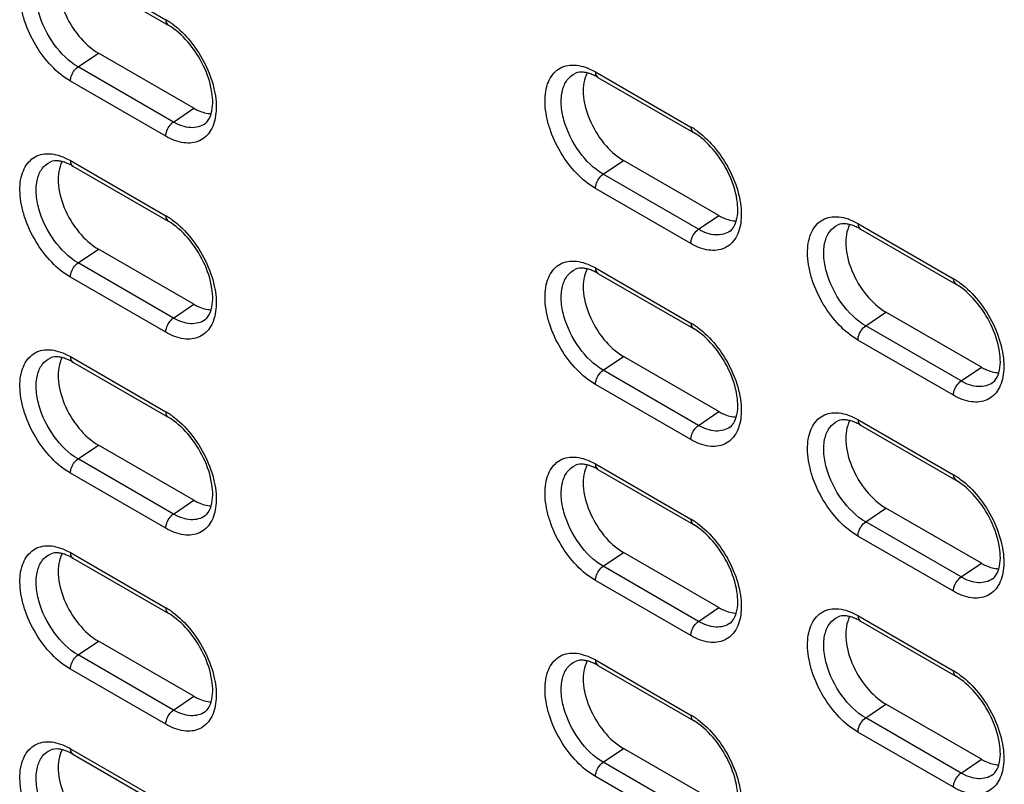
# Model space of a CAD drawing. Units: inches. Extents: x 0 to 151, y 0 to 98.
# Drawn here: x 83 to 85, y 76 to 78 of the extents above; entities that cross this region are included whole.
import ezdxf

# ---------------------------------------------------------------- set-up
doc = ezdxf.new("R2010")
doc.units = ezdxf.units.IN
doc.header["$LTSCALE"] = 8.311111
doc.header["$MEASUREMENT"] = 0
doc.layers.get('0').update_dxf_attribs({"linetype": 'CONTINUOUS'})

msp = doc.modelspace()

# ---------------------------------------------------------------- linework, layer by layer
at = {"color": 7, "linetype": 'CONTINUOUS'}
for p, q in [((82.9677, 77.9328), (83.2183, 77.7881)), ((82.9742, 77.9183), (83.2248, 77.7737)), ((82.988, 77.6644), (83.0412, 77.7005)), ((83.2918, 77.5558), (83.0412, 77.7005)), ((83.2386, 77.5197), (82.988, 77.6644)), ((84.3463, 77.6512), (84.5969, 77.5065)), ((84.3528, 77.6368), (84.6034, 77.4921)), ((83.2183, 77.4824), (82.9677, 77.627)), ((83.2386, 77.5197), (83.2918, 77.5558)), ((82.9677, 77.4184), (83.2183, 77.2738)), ((82.9742, 77.404), (83.2248, 77.2594)), ((84.3666, 77.3828), (84.4198, 77.4189)), ((84.6703, 77.2742), (84.4198, 77.4189)), ((84.6172, 77.2382), (84.3666, 77.3828)), ((84.5969, 77.2008), (84.3463, 77.3455)), ((84.6172, 77.2382), (84.6703, 77.2742)), ((85.0356, 77.2532), (85.2861, 77.1086)), ((85.0421, 77.2388), (85.2927, 77.0942)), ((82.988, 77.1501), (83.0412, 77.1861)), ((83.2918, 77.0415), (83.0412, 77.1861)), ((83.2386, 77.0054), (82.988, 77.1501)), ((84.3463, 77.1369), (84.5969, 76.9922)), ((84.3528, 77.1224), (84.6034, 76.9778)), ((83.2183, 76.968), (82.9677, 77.1127)), ((83.2386, 77.0054), (83.2918, 77.0415)), ((85.0559, 76.9849), (85.1091, 77.0209)), ((85.3596, 76.8763), (85.1091, 77.0209)), ((85.3065, 76.8402), (85.0559, 76.9849)), ((85.2861, 76.8028), (85.0356, 76.9475)), ((82.9677, 76.9041), (83.2183, 76.7595)), ((82.9742, 76.8897), (83.2248, 76.745)), ((84.3666, 76.8685), (84.4198, 76.9045)), ((84.6703, 76.7599), (84.4198, 76.9045)), ((84.6172, 76.7238), (84.3666, 76.8685)), ((85.3065, 76.8402), (85.3596, 76.8763)), ((84.5969, 76.6865), (84.3463, 76.8311)), ((84.6172, 76.7238), (84.6703, 76.7599)), ((85.0356, 76.7389), (85.2861, 76.5943)), ((85.0421, 76.7245), (85.2927, 76.5798)), ((82.988, 76.6357), (83.0412, 76.6718)), ((83.2918, 76.5271), (83.0412, 76.6718)), ((83.2386, 76.4911), (82.988, 76.6357)), ((83.2183, 76.4537), (82.9677, 76.5984)), ((84.3463, 76.6225), (84.5969, 76.4779)), ((84.3528, 76.6081), (84.6034, 76.4635)), ((83.2386, 76.4911), (83.2918, 76.5271)), ((85.0559, 76.4705), (85.1091, 76.5066)), ((85.3596, 76.3619), (85.1091, 76.5066)), ((85.3065, 76.3259), (85.0559, 76.4705)), ((85.2861, 76.2885), (85.0356, 76.4332)), ((82.9677, 76.3898), (83.2183, 76.2451)), ((82.9742, 76.3754), (83.2248, 76.2307)), ((84.3666, 76.3541), (84.4198, 76.3902)), ((84.6703, 76.2456), (84.4198, 76.3902)), ((84.6172, 76.2095), (84.3666, 76.3541)), ((85.3065, 76.3259), (85.3596, 76.3619)), ((84.5969, 76.1721), (84.3463, 76.3168)), ((84.6172, 76.2095), (84.6703, 76.2456)), ((85.0356, 76.2246), (85.2861, 76.0799)), ((85.0421, 76.2102), (85.2927, 76.0655)), ((82.988, 76.1214), (83.0412, 76.1575)), ((83.2918, 76.0128), (83.0412, 76.1575)), ((83.2386, 75.9767), (82.988, 76.1214)), ((84.3463, 76.1082), (84.5969, 75.9635)), ((83.2183, 75.9394), (82.9677, 76.084)), ((84.3528, 76.0938), (84.6034, 75.9491)), ((83.2386, 75.9767), (83.2918, 76.0128)), ((85.0559, 75.9562), (85.1091, 75.9923)), ((85.3596, 75.8476), (85.1091, 75.9923)), ((85.3065, 75.8115), (85.0559, 75.9562)), ((85.2861, 75.7742), (85.0356, 75.9188)), ((82.9677, 75.8754), (83.2183, 75.7308)), ((84.3666, 75.8398), (84.4198, 75.8759)), ((84.6703, 75.7312), (84.4198, 75.8759)), ((82.9742, 75.861), (83.2248, 75.7164)), ((84.6172, 75.6952), (84.3666, 75.8398)), ((85.3065, 75.8115), (85.3596, 75.8476)), ((84.5969, 75.6578), (84.3463, 75.8025))]:
    msp.add_line(p, q, dxfattribs=at)
for centre, radius, start, end in [((83.1242, 77.6255), 0.1878, 55.9268, 59.9578), ((83.1144, 77.6108), 0.2055, 53.9019, 55.9583), ((84.293, 77.5358), 0.1174, 65.425, 65.7459), ((84.5028, 77.344), 0.1878, 55.9268, 59.9578), ((84.493, 77.3292), 0.2055, 53.9019, 55.9583), ((82.9144, 77.303), 0.1174, 65.425, 65.7459), ((83.1242, 77.1112), 0.1878, 55.9268, 59.9578), ((83.1144, 77.0965), 0.2055, 53.9019, 55.9583), ((84.9823, 77.1378), 0.1174, 65.425, 65.7459), ((84.293, 77.0214), 0.1174, 65.425, 65.7459), ((85.1921, 76.946), 0.1878, 55.9268, 59.9578), ((85.1823, 76.9313), 0.2055, 53.9019, 55.9583), ((84.5028, 76.8296), 0.1878, 55.9268, 59.9578), ((84.493, 76.8149), 0.2055, 53.9019, 55.9583), ((82.9144, 76.7887), 0.1174, 65.425, 65.7459), ((83.1242, 76.5969), 0.1878, 55.9268, 59.9578), ((83.1144, 76.5822), 0.2055, 53.9019, 55.9583), ((84.9823, 76.6235), 0.1174, 65.425, 65.7459), ((84.293, 76.5071), 0.1174, 65.425, 65.7459), ((85.1921, 76.4317), 0.1878, 55.9268, 59.9578), ((85.1823, 76.417), 0.2055, 53.9019, 55.9583), ((84.5028, 76.3153), 0.1878, 55.9268, 59.9578), ((84.493, 76.3006), 0.2055, 53.9019, 55.9583), ((82.9144, 76.2743), 0.1174, 65.425, 65.7459), ((83.1242, 76.0825), 0.1878, 55.9268, 59.9578), ((83.1144, 76.0678), 0.2055, 53.9019, 55.9583), ((84.9823, 76.1091), 0.1174, 65.425, 65.7459), ((84.293, 75.9928), 0.1174, 65.425, 65.7459), ((85.1921, 75.9173), 0.1878, 55.9268, 59.9578), ((85.1823, 75.9026), 0.2055, 53.9019, 55.9583), ((84.5028, 75.801), 0.1878, 55.9268, 59.9578), ((84.493, 75.7862), 0.2055, 53.9019, 55.9583), ((82.9144, 75.76), 0.1174, 65.425, 65.7459)]:
    msp.add_arc(centre, radius, start, end, dxfattribs=at)
for points, knots in [([(82.9677, 77.627), (82.9496, 77.6375), (82.9152, 77.6661), (82.8745, 77.7203), (82.8501, 77.7729), (82.8387, 77.8162), (82.8338, 77.8552), (82.8373, 77.8987), (82.8591, 77.9342), (82.8845, 77.9481), (82.9147, 77.9533), (82.9384, 77.9469), (82.9532, 77.9402)], [0, 0, 0, 0, 0.138117, 0.291094, 0.445138, 0.518181, 0.586446, 0.704598, 0.800573, 0.845641, 0.892477, 1, 1, 1, 1]), ([(82.988, 77.6644), (82.9633, 77.6787), (82.9201, 77.7222), (82.8868, 77.7891), (82.8766, 77.8456), (82.8788, 77.8824), (82.8911, 77.9124), (82.9068, 77.9254), (82.9151, 77.9291)], [0, 0, 0, 0, 0.272668, 0.565915, 0.699471, 0.815487, 0.913268, 1, 1, 1, 1]), ([(82.9461, 77.9301), (82.9373, 77.9141), (82.9321, 77.8707), (82.9495, 77.8061), (82.9859, 77.7448), (83.0216, 77.7118), (83.0412, 77.7005)], [0, 0, 0, 0, 0.20562, 0.465248, 0.745204, 1, 1, 1, 1]), ([(83.2183, 77.7881), (83.2183, 77.7865), (83.2186, 77.7812), (83.2215, 77.7756), (83.2248, 77.7737)], [0, 0, 0, 0, 0.295607, 1, 1, 1, 1]), ([(83.3376, 77.5416), (83.3427, 77.5595), (83.3416, 77.6038), (83.3197, 77.6689), (83.2803, 77.7298), (83.2441, 77.7625), (83.2248, 77.7737)], [0, 0, 0, 0, 0.205825, 0.472394, 0.753207, 1, 1, 1, 1]), ([(83.2355, 77.7769), (83.2536, 77.7637), (83.2869, 77.7305), (83.3244, 77.6712), (83.3477, 77.6072), (83.3519, 77.5628), (83.3499, 77.5425)], [0, 0, 0, 0, 0.248616, 0.514982, 0.773206, 1, 1, 1, 1]), ([(82.9677, 77.627), (82.9677, 77.6305), (82.9701, 77.6448), (82.9789, 77.6582), (82.988, 77.6644)], [0, 0, 0, 0, 0.237765, 1, 1, 1, 1]), ([(84.3463, 77.3455), (84.3282, 77.3559), (84.2938, 77.3845), (84.2531, 77.4387), (84.2287, 77.4913), (84.2173, 77.5346), (84.2124, 77.5736), (84.2158, 77.6172), (84.2377, 77.6526), (84.2631, 77.6665), (84.2933, 77.6717), (84.3169, 77.6653), (84.3318, 77.6587)], [0, 0, 0, 0, 0.138117, 0.291094, 0.445138, 0.518181, 0.586446, 0.704598, 0.800573, 0.845641, 0.892477, 1, 1, 1, 1]), ([(84.3666, 77.3828), (84.3419, 77.3971), (84.2987, 77.4406), (84.2654, 77.5076), (84.2552, 77.564), (84.2574, 77.6009), (84.2697, 77.6308), (84.2854, 77.6439), (84.2937, 77.6476)], [0, 0, 0, 0, 0.272668, 0.565915, 0.699471, 0.815487, 0.913268, 1, 1, 1, 1]), ([(84.3247, 77.6486), (84.3216, 77.6494), (84.3113, 77.6513), (84.3003, 77.6505), (84.2937, 77.6476)], [0, 0, 0, 0, 0.310098, 1, 1, 1, 1]), ([(84.3247, 77.6485), (84.3159, 77.6325), (84.3106, 77.5891), (84.3281, 77.5246), (84.3645, 77.4632), (84.4002, 77.4302), (84.4198, 77.4189)], [0, 0, 0, 0, 0.20562, 0.465248, 0.745204, 1, 1, 1, 1]), ([(84.3412, 77.6428), (84.3398, 77.6434), (84.3344, 77.6457), (84.3289, 77.6475), (84.3247, 77.6486)], [0, 0, 0, 0, 0.266889, 1, 1, 1, 1]), ([(84.3463, 77.6512), (84.3463, 77.6496), (84.3467, 77.6443), (84.3495, 77.6387), (84.3528, 77.6368)], [0, 0, 0, 0, 0.295607, 1, 1, 1, 1]), ([(83.2918, 77.5558), (83.2956, 77.5536), (83.3099, 77.5462), (83.326, 77.5417), (83.3377, 77.5414)], [0, 0, 0, 0, 0.275214, 1, 1, 1, 1]), ([(83.3499, 77.5425), (83.3483, 77.5268), (83.341, 77.4976), (83.3081, 77.4657), (83.2617, 77.4619), (83.2328, 77.474), (83.2183, 77.4824)], [0, 0, 0, 0, 0.264161, 0.487233, 0.718611, 1, 1, 1, 1]), ([(83.3212, 77.5151), (83.3229, 77.5163), (83.3308, 77.5234), (83.3353, 77.5335), (83.3376, 77.5416)], [0, 0, 0, 0, 0.201242, 1, 1, 1, 1]), ([(83.2183, 77.4824), (83.2183, 77.4858), (83.2207, 77.5001), (83.2295, 77.5136), (83.2386, 77.5197)], [0, 0, 0, 0, 0.237765, 1, 1, 1, 1]), ([(83.3212, 77.5151), (83.3108, 77.5075), (83.2801, 77.5004), (83.2524, 77.5118), (83.2386, 77.5197)], [0, 0, 0, 0, 0.447769, 1, 1, 1, 1]), ([(84.5969, 77.5065), (84.5969, 77.5049), (84.5972, 77.4996), (84.6001, 77.494), (84.6034, 77.4921)], [0, 0, 0, 0, 0.295607, 1, 1, 1, 1]), ([(84.7162, 77.26), (84.7213, 77.2779), (84.7202, 77.3222), (84.6982, 77.3873), (84.6589, 77.4482), (84.6227, 77.481), (84.6034, 77.4921)], [0, 0, 0, 0, 0.205825, 0.472394, 0.753207, 1, 1, 1, 1]), ([(84.6141, 77.4953), (84.6322, 77.4821), (84.6655, 77.449), (84.703, 77.3897), (84.7262, 77.3256), (84.7305, 77.2813), (84.7284, 77.2609)], [0, 0, 0, 0, 0.248616, 0.514982, 0.773206, 1, 1, 1, 1]), ([(82.9677, 77.1127), (82.9496, 77.1231), (82.9152, 77.1517), (82.8745, 77.2059), (82.8501, 77.2586), (82.8387, 77.3019), (82.8338, 77.3409), (82.8373, 77.3844), (82.8591, 77.4198), (82.8845, 77.4337), (82.9147, 77.439), (82.9384, 77.4326), (82.9532, 77.4259)], [0, 0, 0, 0, 0.138117, 0.291094, 0.445138, 0.518181, 0.586446, 0.704598, 0.800573, 0.845641, 0.892477, 1, 1, 1, 1]), ([(82.988, 77.1501), (82.9633, 77.1644), (82.9201, 77.2079), (82.8868, 77.2748), (82.8766, 77.3313), (82.8788, 77.3681), (82.8911, 77.3981), (82.9068, 77.4111), (82.9151, 77.4148)], [0, 0, 0, 0, 0.272668, 0.565915, 0.699471, 0.815487, 0.913268, 1, 1, 1, 1]), ([(82.9461, 77.4158), (82.943, 77.4166), (82.9328, 77.4185), (82.9217, 77.4177), (82.9151, 77.4148)], [0, 0, 0, 0, 0.310098, 1, 1, 1, 1]), ([(82.9461, 77.4158), (82.9373, 77.3998), (82.9321, 77.3563), (82.9495, 77.2918), (82.9859, 77.2305), (83.0216, 77.1974), (83.0412, 77.1861)], [0, 0, 0, 0, 0.20562, 0.465248, 0.745204, 1, 1, 1, 1]), ([(82.9626, 77.41), (82.9612, 77.4106), (82.9558, 77.4129), (82.9503, 77.4148), (82.9461, 77.4158)], [0, 0, 0, 0, 0.266889, 1, 1, 1, 1]), ([(82.9677, 77.4184), (82.9677, 77.4168), (82.9681, 77.4115), (82.9709, 77.4059), (82.9742, 77.404)], [0, 0, 0, 0, 0.295607, 1, 1, 1, 1]), ([(84.3463, 77.3455), (84.3463, 77.3489), (84.3487, 77.3632), (84.3575, 77.3766), (84.3666, 77.3828)], [0, 0, 0, 0, 0.237765, 1, 1, 1, 1]), ([(83.2183, 77.2738), (83.2183, 77.2722), (83.2186, 77.2669), (83.2215, 77.2613), (83.2248, 77.2594)], [0, 0, 0, 0, 0.295607, 1, 1, 1, 1]), ([(84.6703, 77.2742), (84.6742, 77.272), (84.6885, 77.2646), (84.7046, 77.2601), (84.7162, 77.2599)], [0, 0, 0, 0, 0.275214, 1, 1, 1, 1]), ([(85.0356, 76.9475), (85.0175, 76.9579), (84.9831, 76.9865), (84.9424, 77.0407), (84.918, 77.0934), (84.9066, 77.1367), (84.9017, 77.1757), (84.9051, 77.2192), (84.927, 77.2546), (84.9524, 77.2685), (84.9826, 77.2738), (85.0062, 77.2674), (85.0211, 77.2607)], [0, 0, 0, 0, 0.138117, 0.291094, 0.445138, 0.518181, 0.586446, 0.704598, 0.800573, 0.845641, 0.892477, 1, 1, 1, 1]), ([(83.3376, 77.0272), (83.3427, 77.0452), (83.3416, 77.0894), (83.3197, 77.1545), (83.2803, 77.2155), (83.2441, 77.2482), (83.2248, 77.2594)], [0, 0, 0, 0, 0.205825, 0.472394, 0.753207, 1, 1, 1, 1]), ([(83.2355, 77.2625), (83.2536, 77.2493), (83.2869, 77.2162), (83.3244, 77.1569), (83.3477, 77.0928), (83.3519, 77.0485), (83.3499, 77.0282)], [0, 0, 0, 0, 0.248616, 0.514982, 0.773206, 1, 1, 1, 1]), ([(84.7284, 77.2609), (84.7269, 77.2453), (84.7196, 77.216), (84.6867, 77.1842), (84.6403, 77.1803), (84.6114, 77.1924), (84.5969, 77.2008)], [0, 0, 0, 0, 0.264161, 0.487233, 0.718611, 1, 1, 1, 1]), ([(84.6998, 77.2335), (84.7015, 77.2347), (84.7094, 77.2418), (84.7139, 77.2519), (84.7162, 77.26)], [0, 0, 0, 0, 0.201242, 1, 1, 1, 1]), ([(85.0559, 76.9849), (85.0311, 76.9992), (84.9879, 77.0427), (84.9547, 77.1096), (84.9444, 77.1661), (84.9467, 77.2029), (84.959, 77.2329), (84.9747, 77.2459), (84.983, 77.2496)], [0, 0, 0, 0, 0.272668, 0.565915, 0.699471, 0.815487, 0.913268, 1, 1, 1, 1]), ([(85.014, 77.2506), (85.0109, 77.2514), (85.0006, 77.2533), (84.9896, 77.2525), (84.983, 77.2496)], [0, 0, 0, 0, 0.310098, 1, 1, 1, 1]), ([(85.014, 77.2506), (85.0052, 77.2346), (84.9999, 77.1911), (85.0174, 77.1266), (85.0538, 77.0653), (85.0895, 77.0322), (85.1091, 77.0209)], [0, 0, 0, 0, 0.20562, 0.465248, 0.745204, 1, 1, 1, 1]), ([(85.0305, 77.2448), (85.0291, 77.2454), (85.0237, 77.2477), (85.0182, 77.2496), (85.014, 77.2506)], [0, 0, 0, 0, 0.266889, 1, 1, 1, 1]), ([(85.0356, 77.2532), (85.0356, 77.2516), (85.0359, 77.2463), (85.0388, 77.2407), (85.0421, 77.2388)], [0, 0, 0, 0, 0.295607, 1, 1, 1, 1]), ([(84.5969, 77.2008), (84.5969, 77.2042), (84.5993, 77.2186), (84.6081, 77.232), (84.6172, 77.2382)], [0, 0, 0, 0, 0.237765, 1, 1, 1, 1]), ([(84.6998, 77.2335), (84.6894, 77.2259), (84.6587, 77.2188), (84.631, 77.2302), (84.6172, 77.2382)], [0, 0, 0, 0, 0.447769, 1, 1, 1, 1]), ([(82.9677, 77.1127), (82.9677, 77.1161), (82.9701, 77.1305), (82.9789, 77.1439), (82.988, 77.1501)], [0, 0, 0, 0, 0.237765, 1, 1, 1, 1]), ([(84.3463, 76.8311), (84.3282, 76.8416), (84.2938, 76.8702), (84.2531, 76.9244), (84.2287, 76.977), (84.2173, 77.0203), (84.2124, 77.0593), (84.2158, 77.1028), (84.2377, 77.1383), (84.2631, 77.1522), (84.2933, 77.1574), (84.3169, 77.151), (84.3318, 77.1443)], [0, 0, 0, 0, 0.138117, 0.291094, 0.445138, 0.518181, 0.586446, 0.704598, 0.800573, 0.845641, 0.892477, 1, 1, 1, 1]), ([(84.3666, 76.8685), (84.3419, 76.8828), (84.2987, 76.9263), (84.2654, 76.9932), (84.2552, 77.0497), (84.2574, 77.0865), (84.2697, 77.1165), (84.2854, 77.1295), (84.2937, 77.1332)], [0, 0, 0, 0, 0.272668, 0.565915, 0.699471, 0.815487, 0.913268, 1, 1, 1, 1]), ([(84.3247, 77.1342), (84.3216, 77.135), (84.3113, 77.1369), (84.3003, 77.1361), (84.2937, 77.1332)], [0, 0, 0, 0, 0.310098, 1, 1, 1, 1]), ([(84.3247, 77.1342), (84.3159, 77.1182), (84.3106, 77.0748), (84.3281, 77.0102), (84.3645, 76.9489), (84.4002, 76.9159), (84.4198, 76.9045)], [0, 0, 0, 0, 0.20562, 0.465248, 0.745204, 1, 1, 1, 1]), ([(84.3412, 77.1284), (84.3398, 77.1291), (84.3344, 77.1314), (84.3289, 77.1332), (84.3247, 77.1342)], [0, 0, 0, 0, 0.266889, 1, 1, 1, 1]), ([(84.3463, 77.1369), (84.3463, 77.1353), (84.3467, 77.1299), (84.3495, 77.1243), (84.3528, 77.1224)], [0, 0, 0, 0, 0.295607, 1, 1, 1, 1]), ([(85.2861, 77.1086), (85.2861, 77.107), (85.2865, 77.1017), (85.2894, 77.0961), (85.2927, 77.0942)], [0, 0, 0, 0, 0.295607, 1, 1, 1, 1]), ([(85.4055, 76.862), (85.4106, 76.88), (85.4095, 76.9242), (85.3875, 76.9893), (85.3482, 77.0503), (85.312, 77.083), (85.2927, 77.0942)], [0, 0, 0, 0, 0.205825, 0.472394, 0.753207, 1, 1, 1, 1]), ([(85.3034, 77.0973), (85.3215, 77.0841), (85.3548, 77.051), (85.3923, 76.9917), (85.4155, 76.9276), (85.4198, 76.8833), (85.4177, 76.863)], [0, 0, 0, 0, 0.248616, 0.514982, 0.773206, 1, 1, 1, 1]), ([(83.2918, 77.0415), (83.2956, 77.0393), (83.3099, 77.0319), (83.326, 77.0273), (83.3377, 77.0271)], [0, 0, 0, 0, 0.275214, 1, 1, 1, 1]), ([(83.3499, 77.0282), (83.3483, 77.0125), (83.341, 76.9832), (83.3081, 76.9514), (83.2617, 76.9476), (83.2328, 76.9597), (83.2183, 76.968)], [0, 0, 0, 0, 0.264161, 0.487233, 0.718611, 1, 1, 1, 1]), ([(83.3212, 77.0007), (83.3229, 77.002), (83.3308, 77.009), (83.3353, 77.0192), (83.3376, 77.0272)], [0, 0, 0, 0, 0.201242, 1, 1, 1, 1]), ([(83.2183, 76.968), (83.2183, 76.9715), (83.2207, 76.9858), (83.2295, 76.9992), (83.2386, 77.0054)], [0, 0, 0, 0, 0.237765, 1, 1, 1, 1]), ([(83.3212, 77.0007), (83.3108, 76.9931), (83.2801, 76.9861), (83.2524, 76.9975), (83.2386, 77.0054)], [0, 0, 0, 0, 0.447769, 1, 1, 1, 1]), ([(84.5969, 76.9922), (84.5969, 76.9906), (84.5972, 76.9853), (84.6001, 76.9797), (84.6034, 76.9778)], [0, 0, 0, 0, 0.295607, 1, 1, 1, 1]), ([(84.7162, 76.7457), (84.7213, 76.7636), (84.7202, 76.8079), (84.6982, 76.873), (84.6589, 76.9339), (84.6227, 76.9666), (84.6034, 76.9778)], [0, 0, 0, 0, 0.205825, 0.472394, 0.753207, 1, 1, 1, 1]), ([(84.6141, 76.981), (84.6322, 76.9678), (84.6655, 76.9346), (84.703, 76.8753), (84.7262, 76.8113), (84.7305, 76.7669), (84.7284, 76.7466)], [0, 0, 0, 0, 0.248616, 0.514982, 0.773206, 1, 1, 1, 1]), ([(85.0356, 76.9475), (85.0356, 76.9509), (85.038, 76.9653), (85.0468, 76.9787), (85.0559, 76.9849)], [0, 0, 0, 0, 0.237765, 1, 1, 1, 1]), ([(82.9677, 76.5984), (82.9496, 76.6088), (82.9152, 76.6374), (82.8745, 76.6916), (82.8501, 76.7442), (82.8387, 76.7876), (82.8338, 76.8266), (82.8373, 76.8701), (82.8591, 76.9055), (82.8845, 76.9194), (82.9147, 76.9247), (82.9384, 76.9182), (82.9532, 76.9116)], [0, 0, 0, 0, 0.138117, 0.291094, 0.445138, 0.518181, 0.586446, 0.704598, 0.800573, 0.845641, 0.892477, 1, 1, 1, 1]), ([(82.988, 76.6357), (82.9633, 76.65), (82.9201, 76.6936), (82.8868, 76.7605), (82.8766, 76.817), (82.8788, 76.8538), (82.8911, 76.8838), (82.9068, 76.8968), (82.9151, 76.9005)], [0, 0, 0, 0, 0.272668, 0.565915, 0.699471, 0.815487, 0.913268, 1, 1, 1, 1]), ([(82.9461, 76.9015), (82.943, 76.9023), (82.9328, 76.9042), (82.9217, 76.9034), (82.9151, 76.9005)], [0, 0, 0, 0, 0.310098, 1, 1, 1, 1]), ([(82.9461, 76.9014), (82.9373, 76.8854), (82.9321, 76.842), (82.9495, 76.7775), (82.9859, 76.7162), (83.0216, 76.6831), (83.0412, 76.6718)], [0, 0, 0, 0, 0.20562, 0.465248, 0.745204, 1, 1, 1, 1]), ([(82.9626, 76.8957), (82.9612, 76.8963), (82.9558, 76.8986), (82.9503, 76.9005), (82.9461, 76.9015)], [0, 0, 0, 0, 0.266889, 1, 1, 1, 1]), ([(82.9677, 76.9041), (82.9677, 76.9025), (82.9681, 76.8972), (82.9709, 76.8916), (82.9742, 76.8897)], [0, 0, 0, 0, 0.295607, 1, 1, 1, 1]), ([(84.3463, 76.8311), (84.3463, 76.8346), (84.3487, 76.8489), (84.3575, 76.8623), (84.3666, 76.8685)], [0, 0, 0, 0, 0.237765, 1, 1, 1, 1]), ([(85.4177, 76.863), (85.4162, 76.8473), (85.4089, 76.818), (85.376, 76.7862), (85.3296, 76.7824), (85.3007, 76.7945), (85.2861, 76.8028)], [0, 0, 0, 0, 0.264161, 0.487233, 0.718611, 1, 1, 1, 1]), ([(85.3596, 76.8763), (85.3635, 76.8741), (85.3778, 76.8667), (85.3939, 76.8621), (85.4055, 76.8619)], [0, 0, 0, 0, 0.275214, 1, 1, 1, 1]), ([(85.3891, 76.8355), (85.3908, 76.8368), (85.3986, 76.8438), (85.4032, 76.854), (85.4055, 76.862)], [0, 0, 0, 0, 0.201242, 1, 1, 1, 1]), ([(85.2861, 76.8028), (85.2861, 76.8063), (85.2886, 76.8206), (85.2974, 76.834), (85.3065, 76.8402)], [0, 0, 0, 0, 0.237765, 1, 1, 1, 1]), ([(85.3891, 76.8355), (85.3787, 76.8279), (85.348, 76.8209), (85.3202, 76.8323), (85.3065, 76.8402)], [0, 0, 0, 0, 0.447769, 1, 1, 1, 1]), ([(83.2183, 76.7595), (83.2183, 76.7579), (83.2186, 76.7525), (83.2215, 76.7469), (83.2248, 76.745)], [0, 0, 0, 0, 0.295607, 1, 1, 1, 1]), ([(84.6703, 76.7599), (84.6742, 76.7577), (84.6885, 76.7503), (84.7046, 76.7458), (84.7162, 76.7455)], [0, 0, 0, 0, 0.275214, 1, 1, 1, 1]), ([(85.0356, 76.4332), (85.0175, 76.4436), (84.9831, 76.4722), (84.9424, 76.5264), (84.918, 76.579), (84.9066, 76.6224), (84.9017, 76.6614), (84.9051, 76.7049), (84.927, 76.7403), (84.9524, 76.7542), (84.9826, 76.7595), (85.0062, 76.753), (85.0211, 76.7464)], [0, 0, 0, 0, 0.138117, 0.291094, 0.445138, 0.518181, 0.586446, 0.704598, 0.800573, 0.845641, 0.892477, 1, 1, 1, 1]), ([(83.3376, 76.5129), (83.3427, 76.5308), (83.3416, 76.5751), (83.3197, 76.6402), (83.2803, 76.7012), (83.2441, 76.7339), (83.2248, 76.745)], [0, 0, 0, 0, 0.205825, 0.472394, 0.753207, 1, 1, 1, 1]), ([(83.2355, 76.7482), (83.2536, 76.735), (83.2869, 76.7019), (83.3244, 76.6426), (83.3477, 76.5785), (83.3519, 76.5342), (83.3499, 76.5138)], [0, 0, 0, 0, 0.248616, 0.514982, 0.773206, 1, 1, 1, 1]), ([(84.7284, 76.7466), (84.7269, 76.7309), (84.7196, 76.7016), (84.6867, 76.6698), (84.6403, 76.666), (84.6114, 76.6781), (84.5969, 76.6865)], [0, 0, 0, 0, 0.264161, 0.487233, 0.718611, 1, 1, 1, 1]), ([(84.6998, 76.7192), (84.7015, 76.7204), (84.7094, 76.7275), (84.7139, 76.7376), (84.7162, 76.7457)], [0, 0, 0, 0, 0.201242, 1, 1, 1, 1]), ([(85.0559, 76.4705), (85.0311, 76.4848), (84.9879, 76.5284), (84.9547, 76.5953), (84.9444, 76.6518), (84.9467, 76.6886), (84.959, 76.7186), (84.9747, 76.7316), (84.983, 76.7353)], [0, 0, 0, 0, 0.272668, 0.565915, 0.699471, 0.815487, 0.913268, 1, 1, 1, 1]), ([(85.014, 76.7363), (85.0109, 76.7371), (85.0006, 76.739), (84.9896, 76.7382), (84.983, 76.7353)], [0, 0, 0, 0, 0.310098, 1, 1, 1, 1]), ([(85.014, 76.7362), (85.0052, 76.7202), (84.9999, 76.6768), (85.0174, 76.6123), (85.0538, 76.551), (85.0895, 76.5179), (85.1091, 76.5066)], [0, 0, 0, 0, 0.20562, 0.465248, 0.745204, 1, 1, 1, 1]), ([(85.0305, 76.7305), (85.0291, 76.7311), (85.0237, 76.7334), (85.0182, 76.7353), (85.014, 76.7363)], [0, 0, 0, 0, 0.266889, 1, 1, 1, 1]), ([(85.0356, 76.7389), (85.0356, 76.7373), (85.0359, 76.732), (85.0388, 76.7264), (85.0421, 76.7245)], [0, 0, 0, 0, 0.295607, 1, 1, 1, 1]), ([(84.5969, 76.6865), (84.5969, 76.6899), (84.5993, 76.7042), (84.6081, 76.7176), (84.6172, 76.7238)], [0, 0, 0, 0, 0.237765, 1, 1, 1, 1]), ([(84.6998, 76.7192), (84.6894, 76.7116), (84.6587, 76.7045), (84.631, 76.7159), (84.6172, 76.7238)], [0, 0, 0, 0, 0.447769, 1, 1, 1, 1]), ([(82.9677, 76.5984), (82.9677, 76.6018), (82.9701, 76.6161), (82.9789, 76.6295), (82.988, 76.6357)], [0, 0, 0, 0, 0.237765, 1, 1, 1, 1]), ([(84.3463, 76.3168), (84.3282, 76.3272), (84.2938, 76.3558), (84.2531, 76.41), (84.2287, 76.4627), (84.2173, 76.506), (84.2124, 76.545), (84.2158, 76.5885), (84.2377, 76.6239), (84.2631, 76.6378), (84.2933, 76.6431), (84.3169, 76.6367), (84.3318, 76.63)], [0, 0, 0, 0, 0.138117, 0.291094, 0.445138, 0.518181, 0.586446, 0.704598, 0.800573, 0.845641, 0.892477, 1, 1, 1, 1]), ([(84.3666, 76.3541), (84.3419, 76.3685), (84.2987, 76.412), (84.2654, 76.4789), (84.2552, 76.5354), (84.2574, 76.5722), (84.2697, 76.6022), (84.2854, 76.6152), (84.2937, 76.6189)], [0, 0, 0, 0, 0.272668, 0.565915, 0.699471, 0.815487, 0.913268, 1, 1, 1, 1]), ([(84.3247, 76.6199), (84.3216, 76.6207), (84.3113, 76.6226), (84.3003, 76.6218), (84.2937, 76.6189)], [0, 0, 0, 0, 0.310098, 1, 1, 1, 1]), ([(84.3247, 76.6199), (84.3159, 76.6039), (84.3106, 76.5604), (84.3281, 76.4959), (84.3645, 76.4346), (84.4002, 76.4015), (84.4198, 76.3902)], [0, 0, 0, 0, 0.20562, 0.465248, 0.745204, 1, 1, 1, 1]), ([(84.3412, 76.6141), (84.3398, 76.6147), (84.3344, 76.617), (84.3289, 76.6189), (84.3247, 76.6199)], [0, 0, 0, 0, 0.266889, 1, 1, 1, 1]), ([(84.3463, 76.6225), (84.3463, 76.6209), (84.3467, 76.6156), (84.3495, 76.61), (84.3528, 76.6081)], [0, 0, 0, 0, 0.295607, 1, 1, 1, 1]), ([(85.2861, 76.5943), (85.2861, 76.5927), (85.2865, 76.5873), (85.2894, 76.5817), (85.2927, 76.5798)], [0, 0, 0, 0, 0.295607, 1, 1, 1, 1]), ([(85.4055, 76.3477), (85.4106, 76.3656), (85.4095, 76.4099), (85.3875, 76.475), (85.3482, 76.536), (85.312, 76.5687), (85.2927, 76.5798)], [0, 0, 0, 0, 0.205825, 0.472394, 0.753207, 1, 1, 1, 1]), ([(85.3034, 76.583), (85.3215, 76.5698), (85.3548, 76.5367), (85.3923, 76.4774), (85.4155, 76.4133), (85.4198, 76.369), (85.4177, 76.3486)], [0, 0, 0, 0, 0.248616, 0.514982, 0.773206, 1, 1, 1, 1]), ([(83.2918, 76.5271), (83.2956, 76.5249), (83.3099, 76.5175), (83.326, 76.513), (83.3377, 76.5128)], [0, 0, 0, 0, 0.275214, 1, 1, 1, 1]), ([(83.3499, 76.5138), (83.3483, 76.4982), (83.341, 76.4689), (83.3081, 76.4371), (83.2617, 76.4332), (83.2328, 76.4453), (83.2183, 76.4537)], [0, 0, 0, 0, 0.264161, 0.487233, 0.718611, 1, 1, 1, 1]), ([(83.3212, 76.4864), (83.3229, 76.4876), (83.3308, 76.4947), (83.3353, 76.5048), (83.3376, 76.5129)], [0, 0, 0, 0, 0.201242, 1, 1, 1, 1]), ([(83.2183, 76.4537), (83.2183, 76.4572), (83.2207, 76.4715), (83.2295, 76.4849), (83.2386, 76.4911)], [0, 0, 0, 0, 0.237765, 1, 1, 1, 1]), ([(83.3212, 76.4864), (83.3108, 76.4788), (83.2801, 76.4717), (83.2524, 76.4831), (83.2386, 76.4911)], [0, 0, 0, 0, 0.447769, 1, 1, 1, 1]), ([(84.5969, 76.4779), (84.5969, 76.4763), (84.5972, 76.4709), (84.6001, 76.4654), (84.6034, 76.4635)], [0, 0, 0, 0, 0.295607, 1, 1, 1, 1]), ([(85.0356, 76.4332), (85.0356, 76.4366), (85.038, 76.4509), (85.0468, 76.4643), (85.0559, 76.4705)], [0, 0, 0, 0, 0.237765, 1, 1, 1, 1]), ([(84.7162, 76.2313), (84.7213, 76.2492), (84.7202, 76.2935), (84.6982, 76.3586), (84.6589, 76.4196), (84.6227, 76.4523), (84.6034, 76.4635)], [0, 0, 0, 0, 0.205825, 0.472394, 0.753207, 1, 1, 1, 1]), ([(84.6141, 76.4666), (84.6322, 76.4534), (84.6655, 76.4203), (84.703, 76.361), (84.7262, 76.2969), (84.7305, 76.2526), (84.7284, 76.2323)], [0, 0, 0, 0, 0.248616, 0.514982, 0.773206, 1, 1, 1, 1]), ([(82.9677, 76.084), (82.9496, 76.0945), (82.9152, 76.1231), (82.8745, 76.1773), (82.8501, 76.2299), (82.8387, 76.2732), (82.8338, 76.3122), (82.8373, 76.3557), (82.8591, 76.3912), (82.8845, 76.4051), (82.9147, 76.4103), (82.9384, 76.4039), (82.9532, 76.3972)], [0, 0, 0, 0, 0.138117, 0.291094, 0.445138, 0.518181, 0.586446, 0.704598, 0.800573, 0.845641, 0.892477, 1, 1, 1, 1]), ([(82.988, 76.1214), (82.9633, 76.1357), (82.9201, 76.1792), (82.8868, 76.2462), (82.8766, 76.3026), (82.8788, 76.3395), (82.8911, 76.3694), (82.9068, 76.3824), (82.9151, 76.3861)], [0, 0, 0, 0, 0.272668, 0.565915, 0.699471, 0.815487, 0.913268, 1, 1, 1, 1]), ([(82.9461, 76.3872), (82.943, 76.3879), (82.9328, 76.3899), (82.9217, 76.3891), (82.9151, 76.3861)], [0, 0, 0, 0, 0.310098, 1, 1, 1, 1]), ([(82.9461, 76.3871), (82.9373, 76.3711), (82.9321, 76.3277), (82.9495, 76.2631), (82.9859, 76.2018), (83.0216, 76.1688), (83.0412, 76.1575)], [0, 0, 0, 0, 0.20562, 0.465248, 0.745204, 1, 1, 1, 1]), ([(82.9626, 76.3813), (82.9612, 76.382), (82.9558, 76.3843), (82.9503, 76.3861), (82.9461, 76.3872)], [0, 0, 0, 0, 0.266889, 1, 1, 1, 1]), ([(82.9677, 76.3898), (82.9677, 76.3882), (82.9681, 76.3828), (82.9709, 76.3773), (82.9742, 76.3754)], [0, 0, 0, 0, 0.295607, 1, 1, 1, 1]), ([(84.3463, 76.3168), (84.3463, 76.3202), (84.3487, 76.3345), (84.3575, 76.348), (84.3666, 76.3541)], [0, 0, 0, 0, 0.237765, 1, 1, 1, 1]), ([(85.4177, 76.3486), (85.4162, 76.333), (85.4089, 76.3037), (85.376, 76.2719), (85.3296, 76.268), (85.3007, 76.2801), (85.2861, 76.2885)], [0, 0, 0, 0, 0.264161, 0.487233, 0.718611, 1, 1, 1, 1]), ([(85.3596, 76.3619), (85.3635, 76.3597), (85.3778, 76.3523), (85.3939, 76.3478), (85.4055, 76.3476)], [0, 0, 0, 0, 0.275214, 1, 1, 1, 1]), ([(85.3891, 76.3212), (85.3908, 76.3224), (85.3986, 76.3295), (85.4032, 76.3396), (85.4055, 76.3477)], [0, 0, 0, 0, 0.201242, 1, 1, 1, 1]), ([(85.2861, 76.2885), (85.2861, 76.292), (85.2886, 76.3063), (85.2974, 76.3197), (85.3065, 76.3259)], [0, 0, 0, 0, 0.237765, 1, 1, 1, 1]), ([(85.3891, 76.3212), (85.3787, 76.3136), (85.348, 76.3065), (85.3202, 76.3179), (85.3065, 76.3259)], [0, 0, 0, 0, 0.447769, 1, 1, 1, 1]), ([(83.2183, 76.2451), (83.2183, 76.2435), (83.2186, 76.2382), (83.2215, 76.2326), (83.2248, 76.2307)], [0, 0, 0, 0, 0.295607, 1, 1, 1, 1]), ([(84.6703, 76.2456), (84.6742, 76.2433), (84.6885, 76.236), (84.7046, 76.2314), (84.7162, 76.2312)], [0, 0, 0, 0, 0.275214, 1, 1, 1, 1]), ([(85.0356, 75.9188), (85.0175, 75.9293), (84.9831, 75.9579), (84.9424, 76.0121), (84.918, 76.0647), (84.9066, 76.108), (84.9017, 76.147), (84.9051, 76.1905), (84.927, 76.226), (84.9524, 76.2399), (84.9826, 76.2451), (85.0062, 76.2387), (85.0211, 76.232)], [0, 0, 0, 0, 0.138117, 0.291094, 0.445138, 0.518181, 0.586446, 0.704598, 0.800573, 0.845641, 0.892477, 1, 1, 1, 1]), ([(83.3376, 75.9986), (83.3427, 76.0165), (83.3416, 76.0608), (83.3197, 76.1259), (83.2803, 76.1868), (83.2441, 76.2195), (83.2248, 76.2307)], [0, 0, 0, 0, 0.205825, 0.472394, 0.753207, 1, 1, 1, 1]), ([(83.2355, 76.2339), (83.2536, 76.2207), (83.2869, 76.1876), (83.3244, 76.1283), (83.3477, 76.0642), (83.3519, 76.0198), (83.3499, 75.9995)], [0, 0, 0, 0, 0.248616, 0.514982, 0.773206, 1, 1, 1, 1]), ([(84.7284, 76.2323), (84.7269, 76.2166), (84.7196, 76.1873), (84.6867, 76.1555), (84.6403, 76.1517), (84.6114, 76.1638), (84.5969, 76.1721)], [0, 0, 0, 0, 0.264161, 0.487233, 0.718611, 1, 1, 1, 1]), ([(84.6998, 76.2048), (84.7015, 76.2061), (84.7094, 76.2131), (84.7139, 76.2233), (84.7162, 76.2313)], [0, 0, 0, 0, 0.201242, 1, 1, 1, 1]), ([(85.0559, 75.9562), (85.0311, 75.9705), (84.9879, 76.014), (84.9547, 76.081), (84.9444, 76.1374), (84.9467, 76.1743), (84.959, 76.2042), (84.9747, 76.2172), (84.983, 76.2209)], [0, 0, 0, 0, 0.272668, 0.565915, 0.699471, 0.815487, 0.913268, 1, 1, 1, 1]), ([(85.014, 76.222), (85.0109, 76.2227), (85.0006, 76.2247), (84.9896, 76.2239), (84.983, 76.2209)], [0, 0, 0, 0, 0.310098, 1, 1, 1, 1]), ([(85.014, 76.2219), (85.0052, 76.2059), (84.9999, 76.1625), (85.0174, 76.0979), (85.0538, 76.0366), (85.0895, 76.0036), (85.1091, 75.9923)], [0, 0, 0, 0, 0.20562, 0.465248, 0.745204, 1, 1, 1, 1]), ([(85.0305, 76.2161), (85.0291, 76.2168), (85.0237, 76.2191), (85.0182, 76.2209), (85.014, 76.222)], [0, 0, 0, 0, 0.266889, 1, 1, 1, 1]), ([(85.0356, 76.2246), (85.0356, 76.223), (85.0359, 76.2176), (85.0388, 76.2121), (85.0421, 76.2102)], [0, 0, 0, 0, 0.295607, 1, 1, 1, 1]), ([(84.5969, 76.1721), (84.5969, 76.1756), (84.5993, 76.1899), (84.6081, 76.2033), (84.6172, 76.2095)], [0, 0, 0, 0, 0.237765, 1, 1, 1, 1]), ([(84.6998, 76.2048), (84.6894, 76.1972), (84.6587, 76.1901), (84.631, 76.2015), (84.6172, 76.2095)], [0, 0, 0, 0, 0.447769, 1, 1, 1, 1]), ([(82.9677, 76.084), (82.9677, 76.0875), (82.9701, 76.1018), (82.9789, 76.1152), (82.988, 76.1214)], [0, 0, 0, 0, 0.237765, 1, 1, 1, 1]), ([(84.3463, 75.8025), (84.3282, 75.8129), (84.2938, 75.8415), (84.2531, 75.8957), (84.2287, 75.9483), (84.2173, 75.9916), (84.2124, 76.0306), (84.2158, 76.0742), (84.2377, 76.1096), (84.2631, 76.1235), (84.2933, 76.1287), (84.3169, 76.1223), (84.3318, 76.1157)], [0, 0, 0, 0, 0.138117, 0.291094, 0.445138, 0.518181, 0.586446, 0.704598, 0.800573, 0.845641, 0.892477, 1, 1, 1, 1]), ([(84.3247, 76.1056), (84.3216, 76.1064), (84.3113, 76.1083), (84.3003, 76.1075), (84.2937, 76.1046)], [0, 0, 0, 0, 0.310098, 1, 1, 1, 1]), ([(84.3463, 76.1082), (84.3463, 76.1066), (84.3467, 76.1013), (84.3495, 76.0957), (84.3528, 76.0938)], [0, 0, 0, 0, 0.295607, 1, 1, 1, 1]), ([(84.3666, 75.8398), (84.3419, 75.8541), (84.2987, 75.8976), (84.2654, 75.9646), (84.2552, 76.021), (84.2574, 76.0579), (84.2697, 76.0879), (84.2854, 76.1009), (84.2937, 76.1046)], [0, 0, 0, 0, 0.272668, 0.565915, 0.699471, 0.815487, 0.913268, 1, 1, 1, 1]), ([(84.3247, 76.1055), (84.3159, 76.0895), (84.3106, 76.0461), (84.3281, 75.9816), (84.3645, 75.9203), (84.4002, 75.8872), (84.4198, 75.8759)], [0, 0, 0, 0, 0.20562, 0.465248, 0.745204, 1, 1, 1, 1]), ([(84.3412, 76.0998), (84.3398, 76.1004), (84.3344, 76.1027), (84.3289, 76.1045), (84.3247, 76.1056)], [0, 0, 0, 0, 0.266889, 1, 1, 1, 1]), ([(85.2861, 76.0799), (85.2861, 76.0783), (85.2865, 76.073), (85.2894, 76.0674), (85.2927, 76.0655)], [0, 0, 0, 0, 0.295607, 1, 1, 1, 1]), ([(85.4055, 75.8334), (85.4106, 75.8513), (85.4095, 75.8956), (85.3875, 75.9607), (85.3482, 76.0216), (85.312, 76.0543), (85.2927, 76.0655)], [0, 0, 0, 0, 0.205825, 0.472394, 0.753207, 1, 1, 1, 1]), ([(85.3034, 76.0687), (85.3215, 76.0555), (85.3548, 76.0224), (85.3923, 75.9631), (85.4155, 75.899), (85.4198, 75.8546), (85.4177, 75.8343)], [0, 0, 0, 0, 0.248616, 0.514982, 0.773206, 1, 1, 1, 1]), ([(83.2918, 76.0128), (83.2956, 76.0106), (83.3099, 76.0032), (83.326, 75.9987), (83.3377, 75.9984)], [0, 0, 0, 0, 0.275214, 1, 1, 1, 1]), ([(83.3499, 75.9995), (83.3483, 75.9838), (83.341, 75.9546), (83.3081, 75.9227), (83.2617, 75.9189), (83.2328, 75.931), (83.2183, 75.9394)], [0, 0, 0, 0, 0.264161, 0.487233, 0.718611, 1, 1, 1, 1]), ([(83.3212, 75.9721), (83.3229, 75.9733), (83.3308, 75.9804), (83.3353, 75.9905), (83.3376, 75.9986)], [0, 0, 0, 0, 0.201242, 1, 1, 1, 1]), ([(83.2183, 75.9394), (83.2183, 75.9428), (83.2207, 75.9571), (83.2295, 75.9706), (83.2386, 75.9767)], [0, 0, 0, 0, 0.237765, 1, 1, 1, 1]), ([(83.3212, 75.9721), (83.3108, 75.9645), (83.2801, 75.9574), (83.2524, 75.9688), (83.2386, 75.9767)], [0, 0, 0, 0, 0.447769, 1, 1, 1, 1]), ([(84.5969, 75.9635), (84.5969, 75.9619), (84.5972, 75.9566), (84.6001, 75.951), (84.6034, 75.9491)], [0, 0, 0, 0, 0.295607, 1, 1, 1, 1]), ([(84.6141, 75.9523), (84.6322, 75.9391), (84.6655, 75.906), (84.703, 75.8467), (84.7262, 75.7826), (84.7305, 75.7383), (84.7284, 75.7179)], [0, 0, 0, 0, 0.248616, 0.514982, 0.773206, 1, 1, 1, 1]), ([(85.0356, 75.9188), (85.0356, 75.9223), (85.038, 75.9366), (85.0468, 75.95), (85.0559, 75.9562)], [0, 0, 0, 0, 0.237765, 1, 1, 1, 1]), ([(84.7162, 75.717), (84.7213, 75.7349), (84.7202, 75.7792), (84.6982, 75.8443), (84.6589, 75.9052), (84.6227, 75.938), (84.6034, 75.9491)], [0, 0, 0, 0, 0.205825, 0.472394, 0.753207, 1, 1, 1, 1]), ([(82.9677, 75.5697), (82.9496, 75.5802), (82.9152, 75.6087), (82.8745, 75.6629), (82.8501, 75.7156), (82.8387, 75.7589), (82.8338, 75.7979), (82.8373, 75.8414), (82.8591, 75.8768), (82.8845, 75.8907), (82.9147, 75.896), (82.9384, 75.8896), (82.9532, 75.8829)], [0, 0, 0, 0, 0.138117, 0.291094, 0.445138, 0.518181, 0.586446, 0.704598, 0.800573, 0.845641, 0.892477, 1, 1, 1, 1]), ([(82.9461, 75.8728), (82.943, 75.8736), (82.9328, 75.8755), (82.9217, 75.8747), (82.9151, 75.8718)], [0, 0, 0, 0, 0.310098, 1, 1, 1, 1]), ([(82.9677, 75.8754), (82.9677, 75.8738), (82.9681, 75.8685), (82.9709, 75.8629), (82.9742, 75.861)], [0, 0, 0, 0, 0.295607, 1, 1, 1, 1]), ([(82.988, 75.6071), (82.9633, 75.6214), (82.9201, 75.6649), (82.8868, 75.7318), (82.8766, 75.7883), (82.8788, 75.8251), (82.8911, 75.8551), (82.9068, 75.8681), (82.9151, 75.8718)], [0, 0, 0, 0, 0.272668, 0.565915, 0.699471, 0.815487, 0.913268, 1, 1, 1, 1]), ([(82.9461, 75.8728), (82.9373, 75.8568), (82.9321, 75.8133), (82.9495, 75.7488), (82.9859, 75.6875), (83.0216, 75.6544), (83.0412, 75.6431)], [0, 0, 0, 0, 0.20562, 0.465248, 0.745204, 1, 1, 1, 1]), ([(82.9626, 75.867), (82.9612, 75.8676), (82.9558, 75.8699), (82.9503, 75.8718), (82.9461, 75.8728)], [0, 0, 0, 0, 0.266889, 1, 1, 1, 1]), ([(84.3463, 75.8025), (84.3463, 75.8059), (84.3487, 75.8202), (84.3575, 75.8336), (84.3666, 75.8398)], [0, 0, 0, 0, 0.237765, 1, 1, 1, 1]), ([(85.4177, 75.8343), (85.4162, 75.8187), (85.4089, 75.7894), (85.376, 75.7575), (85.3296, 75.7537), (85.3007, 75.7658), (85.2861, 75.7742)], [0, 0, 0, 0, 0.264161, 0.487233, 0.718611, 1, 1, 1, 1]), ([(85.3596, 75.8476), (85.3635, 75.8454), (85.3778, 75.838), (85.3939, 75.8335), (85.4055, 75.8332)], [0, 0, 0, 0, 0.275214, 1, 1, 1, 1]), ([(85.3891, 75.8069), (85.3908, 75.8081), (85.3986, 75.8152), (85.4032, 75.8253), (85.4055, 75.8334)], [0, 0, 0, 0, 0.201242, 1, 1, 1, 1]), ([(85.2861, 75.7742), (85.2861, 75.7776), (85.2886, 75.7919), (85.2974, 75.8054), (85.3065, 75.8115)], [0, 0, 0, 0, 0.237765, 1, 1, 1, 1]), ([(85.3891, 75.8069), (85.3787, 75.7993), (85.348, 75.7922), (85.3202, 75.8036), (85.3065, 75.8115)], [0, 0, 0, 0, 0.447769, 1, 1, 1, 1])]:
    msp.add_open_spline(points, degree=3, knots=knots, dxfattribs=at)
for points in [[(84.3318, 77.6587), (84.3367, 77.6564), (84.3416, 77.6539), (84.3463, 77.6512)], [(84.3528, 77.6368), (84.3492, 77.6388), (84.3456, 77.6408), (84.3418, 77.6425)], [(82.9532, 77.4259), (82.9582, 77.4237), (82.963, 77.4212), (82.9677, 77.4184)], [(82.9742, 77.404), (82.9707, 77.4061), (82.967, 77.408), (82.9632, 77.4097)], [(85.0211, 77.2607), (85.026, 77.2585), (85.0309, 77.256), (85.0356, 77.2532)], [(85.0421, 77.2388), (85.0385, 77.2409), (85.0348, 77.2428), (85.0311, 77.2445)], [(84.3318, 77.1443), (84.3367, 77.1421), (84.3416, 77.1396), (84.3463, 77.1369)], [(84.3528, 77.1224), (84.3492, 77.1245), (84.3456, 77.1264), (84.3418, 77.1282)], [(82.9532, 76.9116), (82.9582, 76.9093), (82.963, 76.9068), (82.9677, 76.9041)], [(82.9742, 76.8897), (82.9707, 76.8918), (82.967, 76.8937), (82.9632, 76.8954)], [(85.0211, 76.7464), (85.026, 76.7441), (85.0309, 76.7416), (85.0356, 76.7389)], [(85.0421, 76.7245), (85.0385, 76.7266), (85.0348, 76.7285), (85.0311, 76.7302)], [(84.3318, 76.63), (84.3367, 76.6278), (84.3416, 76.6252), (84.3463, 76.6225)], [(84.3528, 76.6081), (84.3492, 76.6102), (84.3456, 76.6121), (84.3418, 76.6138)], [(82.9532, 76.3972), (82.9582, 76.395), (82.963, 76.3925), (82.9677, 76.3898)], [(82.9742, 76.3754), (82.9707, 76.3774), (82.967, 76.3793), (82.9632, 76.3811)], [(85.0211, 76.232), (85.026, 76.2298), (85.0309, 76.2273), (85.0356, 76.2246)], [(85.0421, 76.2102), (85.0385, 76.2122), (85.0348, 76.2141), (85.0311, 76.2159)], [(84.3318, 76.1157), (84.3367, 76.1134), (84.3416, 76.1109), (84.3463, 76.1082)], [(84.3528, 76.0938), (84.3492, 76.0958), (84.3456, 76.0978), (84.3418, 76.0995)], [(82.9532, 75.8829), (82.9582, 75.8807), (82.963, 75.8782), (82.9677, 75.8754)], [(82.9742, 75.861), (82.9707, 75.8631), (82.967, 75.865), (82.9632, 75.8667)]]:
    msp.add_open_spline(points, degree=3, dxfattribs=at)

doc.saveas('drawing.dxf')
